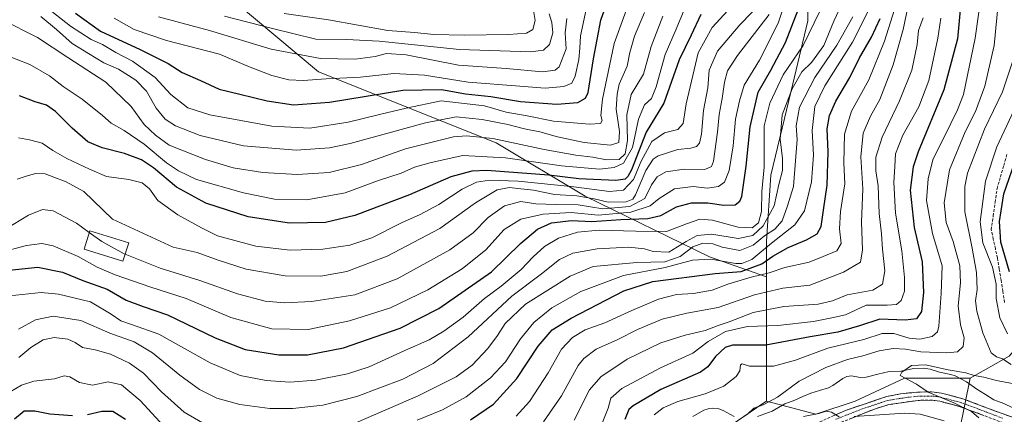
# Model space of a CAD drawing. Units: metres. Extents: x 579728 to 583149, y 4765911 to 4768265.
# Drawn here: x 581227 to 581576, y 4767048 to 4767187 of the extents above; entities that cross this region are included whole.
import ezdxf

# ---------------------------------------------------------------- set-up
doc = ezdxf.new("R2010")
doc.units = ezdxf.units.M
doc.header["$MEASUREMENT"] = 0
doc.linetypes.add('TRAZO_Y_PUNTO', pattern=[1, 0.5, -0.25, 0, -0.25])
doc.linetypes.add('TRAZOSX2', pattern=[1.5, 1, -0.5])
for name, color, linetype, lineweight in [('Arbolado forestal CxS', 92, 'Continuous', 0), ('Camino', 19, 'TRAZOSX2', 0), ('Camino Cxs', 19, 'Continuous', 0), ('Camino eje', 19, 'TRAZO_Y_PUNTO', 0), ('Corriente artificial lineal', 5, 'TRAZOSX2', 13), ('Corriente natural lineal', 142, 'Continuous', 13), ('Curva de nivel maestra', 36, 'Continuous', 30), ('Curva de nivel normal', 36, 'Continuous', 0), ('Edificación', 1, 'Continuous', 13), ('Edificación Cxs', 1, 'Continuous', 13)]:
    doc.layers.add(name, color=color, linetype=linetype, lineweight=lineweight)

# ---------------------------------------------------------------- blocks, each defined once
blk = doc.blocks.new('*U152')
at = {"layer": 'Arbolado forestal CxS', "color": 92, "linetype": 'Continuous', "lineweight": 0}
blk.add_polyline3d([(581560.1007, 4767041.7255, 216.8529), (581563.9019, 4767060.3376, 208.1139), (581577.6987, 4767068.1209, 210.1399)], dxfattribs=at)
blk = doc.blocks.new('*U193')
at = {"layer": 'Curva de nivel normal', "color": 36, "linetype": 'Continuous', "lineweight": 0}
blk.add_polyline3d([(581276.47, 4767188.2, 335), (581294.57, 4767183.35, 335), (581316.37, 4767176.74, 335), (581333.86, 4767173.51, 335), (581346.09, 4767173.22, 335), (581353.2, 4767174.18, 335), (581357.15, 4767175.27, 335), (581364.16, 4767174.76, 335), (581382.74, 4767171.16, 335), (581399.61, 4767169.97, 335), (581412.39, 4767168.8, 335), (581416.98, 4767169.37, 335), (581418.4, 4767170.54, 335), (581420.8, 4767176.92, 335), (581420.51, 4767182.53, 335), (581421.04, 4767187.59, 335)], dxfattribs=at)
blk = doc.blocks.new('*U209')
at = {"layer": 'Curva de nivel normal', "color": 36, "linetype": 'Continuous', "lineweight": 0}
blk.add_polyline3d([(581463.8, 4767193.52, 305), (581459.79, 4767183.84, 305), (581455.86, 4767174.85, 305), (581452.7, 4767163.5, 305), (581451.01, 4767159.38, 305), (581448.58, 4767157.05, 305), (581446.4, 4767152.05, 305), (581444.28, 4767142, 305), (581441.17, 4767136.42, 305), (581437.8, 4767134.86, 305), (581432.65, 4767134.36, 305), (581419.2, 4767135.48, 305), (581399.35, 4767138.34, 305), (581384.18, 4767139.2, 305), (581373.01, 4767136.7, 305), (581367.16, 4767135.06, 305), (581362.35, 4767132.9, 305), (581354.35, 4767130.27, 305), (581342.6, 4767125.91, 305), (581329.01, 4767123.4, 305), (581317.56, 4767123.66, 305), (581306.52, 4767125.89, 305), (581289.98, 4767130.67, 305), (581283.56, 4767133.7, 305), (581279.31, 4767136.53, 305), (581271.41, 4767143.16, 305), (581264.38, 4767148.04, 305), (581259.67, 4767150.6, 305), (581256.62, 4767153.26, 305), (581249.4, 4767159.06, 305), (581242.72, 4767163.54, 305), (581237.92, 4767167.4, 305), (581230.94, 4767171.36, 305), (581221.28, 4767175.09, 305)], dxfattribs=at)
blk = doc.blocks.new('*U217')
at = {"layer": 'Curva de nivel normal', "color": 36, "linetype": 'Continuous', "lineweight": 0}
blk.add_polyline3d([(581260.73, 4767187.75, 330), (581267.9, 4767183.72, 330), (581279.34, 4767179.81, 330), (581298.09, 4767175.01, 330), (581308.93, 4767170.42, 330), (581316.61, 4767167.46, 330), (581322.67, 4767165.88, 330), (581327.69, 4767165.7, 330), (581335.89, 4767166.3, 330), (581348.01, 4767166.89, 330), (581359.76, 4767168.13, 330), (581370.62, 4767167.54, 330), (581386.13, 4767165.09, 330), (581404.36, 4767163.69, 330), (581413.36, 4767162.99, 330), (581420.03, 4767163.55, 330), (581422.83, 4767164.79, 330), (581423.98, 4767167.24, 330), (581425.26, 4767173.16, 330), (581425.65, 4767177.18, 330), (581425.87, 4767181.56, 330), (581428.27, 4767192.43, 330)], dxfattribs=at)
blk = doc.blocks.new('*U219')
at = {"layer": 'Curva de nivel normal', "color": 36, "linetype": 'Continuous', "lineweight": 0}
blk.add_polyline3d([(581226.47, 4767130.73, 290), (581229.3, 4767131.72, 290), (581232.94, 4767132.72, 290), (581236.38, 4767132.68, 290), (581239.4, 4767131.44, 290), (581243.84, 4767129.88, 290), (581250.06, 4767126.42, 290), (581260.2, 4767116.57, 290), (581281.64, 4767106.69, 290), (581290.15, 4767104.85, 290), (581297.56, 4767102.12, 290), (581307.46, 4767098.96, 290), (581321.32, 4767096.51, 290), (581333.94, 4767096.45, 290), (581343.21, 4767098.09, 290), (581357.49, 4767103.57, 290), (581376.12, 4767113.26, 290), (581388.74, 4767122.41, 290), (581396.43, 4767126.95, 290), (581400.7, 4767127.87, 290), (581403.68, 4767127.49, 290), (581409.21, 4767126.9, 290), (581416.67, 4767125.32, 290), (581424.61, 4767124.92, 290), (581430.7, 4767123.85, 290), (581435.7, 4767122.6, 290), (581442.04, 4767122.72, 290), (581444.48, 4767123.69, 290), (581445.42, 4767125.22, 290), (581448.98, 4767133.89, 290), (581451.68, 4767137.82, 290), (581453.45, 4767139.05, 290), (581460.36, 4767141.28, 290), (581464.91, 4767141.79, 290), (581466.92, 4767142.37, 290), (581468.01, 4767143.53, 290), (581468.76, 4767146.73, 290), (581469.47, 4767155.12, 290), (581470.98, 4767163.07, 290), (581471.46, 4767169.39, 290), (581474.36, 4767176.06, 290), (581482.32, 4767185.39, 290), (581490.97, 4767194.39, 290)], dxfattribs=at)
blk = doc.blocks.new('*U220')
at = {"layer": 'Curva de nivel normal', "color": 36, "linetype": 'Continuous', "lineweight": 0}
blk.add_polyline3d([(581518.28, 4767192.49, 265), (581515.58, 4767186.66, 265), (581512.01, 4767178.06, 265), (581507.68, 4767172.06, 265), (581504.28, 4767168.72, 265), (581500.84, 4767162.72, 265), (581497.34, 4767153.59, 265), (581496.59, 4767144.88, 265), (581497.47, 4767138.04, 265), (581497.45, 4767133.85, 265), (581496.16, 4767128.83, 265), (581494.42, 4767121.38, 265), (581490.53, 4767114.26, 265), (581486.91, 4767110.86, 265), (581481.7, 4767109.82, 265), (581472.36, 4767111.27, 265), (581467.18, 4767110.84, 265), (581463.31, 4767108.71, 265), (581457.15, 4767104.96, 265), (581451.57, 4767105.12, 265), (581448.57, 4767106.13, 265), (581443, 4767106.65, 265), (581431.81, 4767106.16, 265), (581423.18, 4767104.63, 265), (581418.49, 4767102.3, 265), (581412.06, 4767097.3, 265), (581401.64, 4767089.34, 265), (581386.12, 4767074.94, 265), (581373.71, 4767065.51, 265), (581363.02, 4767059.93, 265), (581346.69, 4767053.88, 265), (581334.69, 4767050.74, 265), (581324, 4767049.59, 265), (581315.89, 4767049.58, 265), (581305.33, 4767051.02, 265), (581297.09, 4767053.24, 265), (581290.97, 4767056.32, 265), (581284.02, 4767061.34, 265), (581274.31, 4767069.33, 265), (581267.9, 4767073.15, 265), (581259.22, 4767076.25, 265), (581249.03, 4767080.74, 265), (581239.21, 4767082.26, 265), (581232.92, 4767081.02, 265), (581226.96, 4767077.68, 265)], dxfattribs=at)
blk = doc.blocks.new('*U225')
at = {"layer": 'Curva de nivel normal', "color": 36, "linetype": 'Continuous', "lineweight": 0}
blk.add_polyline3d([(581547.18, 4767187.84, 235), (581545.58, 4767183.44, 235), (581545.07, 4767178.39, 235), (581543.16, 4767169.39, 235), (581538.9, 4767158.47, 235), (581532.69, 4767145.61, 235), (581530.48, 4767138.61, 235), (581530.52, 4767133.67, 235), (581531.32, 4767128.44, 235), (581531.61, 4767118.62, 235), (581532.45, 4767111.46, 235), (581532.84, 4767106, 235), (581533.67, 4767098.29, 235), (581532.88, 4767093.65, 235), (581529.37, 4767091.45, 235), (581520.35, 4767089.82, 235), (581515.13, 4767087.66, 235), (581510.03, 4767086.5, 235), (581497.88, 4767085.74, 235), (581487.08, 4767083.53, 235), (581478.52, 4767080.3, 235), (581474.61, 4767079.02, 235), (581470.06, 4767077.16, 235), (581462.96, 4767075.58, 235), (581454.36, 4767072.78, 235), (581442.42, 4767067.05, 235), (581433.06, 4767060.75, 235), (581429.03, 4767056.17, 235), (581423.65, 4767045.45, 235)], dxfattribs=at)
blk = doc.blocks.new('*U226')
at = {"layer": 'Curva de nivel normal', "color": 36, "linetype": 'Continuous', "lineweight": 0}
blk.add_polyline3d([(581226.93, 4767145.36, 295), (581230.78, 4767144.73, 295), (581235.24, 4767143.52, 295), (581239.09, 4767140.94, 295), (581244.01, 4767138.13, 295), (581252.01, 4767134.28, 295), (581258.01, 4767131.71, 295), (581266.01, 4767130.7, 295), (581270.75, 4767129.43, 295), (581273.3, 4767127.32, 295), (581276.2, 4767123.24, 295), (581283.38, 4767118.15, 295), (581291.66, 4767113.55, 295), (581297.42, 4767110.71, 295), (581310.99, 4767107.02, 295), (581323.13, 4767105.58, 295), (581334.66, 4767106.05, 295), (581344.28, 4767107.4, 295), (581352, 4767110.02, 295), (581362.51, 4767115.31, 295), (581369.15, 4767118.26, 295), (581375.7, 4767121.83, 295), (581384.03, 4767127.26, 295), (581389.03, 4767129.66, 295), (581393.7, 4767130.45, 295), (581403.8, 4767130.07, 295), (581423.56, 4767128.08, 295), (581436.18, 4767126.36, 295), (581441.12, 4767126.9, 295), (581444.7, 4767130.6, 295), (581447.36, 4767137.14, 295), (581451.11, 4767144.13, 295), (581455.68, 4767147.16, 295), (581460.33, 4767148.32, 295), (581462.25, 4767150.53, 295), (581463.35, 4767157.48, 295), (581467.58, 4767175.52, 295), (581472.57, 4767184.52, 295), (581478.06, 4767190.5, 295)], dxfattribs=at)
blk = doc.blocks.new('*U230')
at = {"layer": 'Curva de nivel normal', "color": 36, "linetype": 'Continuous', "lineweight": 0}
blk.add_polyline3d([(581414.86, 4767189.29, 340), (581415.75, 4767186.19, 340), (581416.1, 4767182.53, 340), (581414.93, 4767178.4, 340), (581412.74, 4767176.46, 340), (581408.22, 4767175.9, 340), (581383.02, 4767176.7, 340), (581354.61, 4767179.62, 340), (581343.05, 4767180.22, 340), (581332.19, 4767180.31, 340), (581316.81, 4767184.1, 340), (581299.85, 4767188.44, 340)], dxfattribs=at)
blk = doc.blocks.new('*U240')
at = {"layer": 'Curva de nivel normal', "color": 36, "linetype": 'Continuous', "lineweight": 0}
blk.add_polyline3d([(581433.04, 4767043.22, 230), (581435.66, 4767049.71, 230), (581436.67, 4767053.2, 230), (581440.51, 4767056.62, 230), (581454.17, 4767064, 230), (581465.63, 4767069.14, 230), (581471.11, 4767073.32, 230), (581477.22, 4767076.86, 230), (581485.04, 4767078.56, 230), (581495.8, 4767078.94, 230), (581508.41, 4767080.38, 230), (581514.88, 4767081.68, 230), (581519.68, 4767082.71, 230), (581527, 4767086.19, 230), (581534.5, 4767086.21, 230), (581537.82, 4767086.41, 230), (581539.49, 4767087.82, 230), (581540.56, 4767091.15, 230), (581540.63, 4767095.97, 230), (581539.72, 4767105.39, 230), (581537.41, 4767118.75, 230), (581536.8, 4767129.75, 230), (581537.19, 4767135.31, 230), (581537.42, 4767139.71, 230), (581540.07, 4767146.38, 230), (581545.74, 4767156.38, 230), (581549.28, 4767165.72, 230), (581552.36, 4767180.72, 230), (581553.47, 4767187.72, 230)], dxfattribs=at)
blk = doc.blocks.new('*U241')
at = {"layer": 'Curva de nivel normal', "color": 36, "linetype": 'Continuous', "lineweight": 0}
for points in [[(581522.38, 4767188.21, 260), (581516.64, 4767178.24, 260), (581508.88, 4767166.8, 260), (581503.47, 4767156.28, 260), (581502.31, 4767149.7, 260), (581502.65, 4767144.82, 260), (581501.31, 4767128.21, 260), (581499.16, 4767121.38, 260), (581497.25, 4767116, 260), (581494.76, 4767113.12, 260), (581491.04, 4767110.66, 260), (581487.04, 4767107.44, 260), (581482.37, 4767105.53, 260), (581476.03, 4767106.7, 260), (581472.7, 4767107.93, 260), (581469.19, 4767108.15, 260), (581465.66, 4767106.8, 260), (581461.19, 4767103.37, 260), (581455.7, 4767101.5, 260), (581445.86, 4767101.32, 260), (581430.34, 4767099.86, 260), (581422.27, 4767096.49, 260), (581406.46, 4767086.54, 260), (581399.19, 4767079.71, 260), (581396.54, 4767075.38, 260), (581393.1, 4767070.86, 260), (581387.53, 4767064.98, 260), (581381.92, 4767060.82, 260), (581368.41, 4767054.11, 260), (581346.35, 4767044.56, 260)], [(581294.26, 4767043.27, 260), (581285.61, 4767048.3, 260), (581277.52, 4767055.54, 260), (581271.12, 4767062.14, 260), (581266.26, 4767065.63, 260), (581259.48, 4767068.85, 260), (581254.08, 4767070.37, 260), (581249.53, 4767071.22, 260), (581247.01, 4767072.98, 260), (581244.34, 4767074.11, 260), (581239.49, 4767074.67, 260), (581235.61, 4767073.88, 260), (581231.27, 4767071.16, 260), (581227.03, 4767067.59, 260)]]:
    blk.add_polyline3d(points, dxfattribs=at)
blk = doc.blocks.new('*U242')
at = {"layer": 'Curva de nivel normal', "color": 36, "linetype": 'Continuous', "lineweight": 0}
blk.add_polyline3d([(581234.8, 4767188.39, 315), (581240.34, 4767183.75, 315), (581245.92, 4767178.85, 315), (581251.7, 4767175.26, 315), (581257.07, 4767172, 315), (581262.31, 4767169.69, 315), (581268.41, 4767165.79, 315), (581272.28, 4767161.89, 315), (581275.61, 4767155.96, 315), (581278.87, 4767151.98, 315), (581282.54, 4767149.6, 315), (581291.19, 4767146.22, 315), (581306.53, 4767142.55, 315), (581325.22, 4767140.98, 315), (581337.02, 4767141.85, 315), (581344.37, 4767143.35, 315), (581371.03, 4767150.74, 315), (581381.86, 4767152.8, 315), (581391.03, 4767151.91, 315), (581400.2, 4767150.15, 315), (581406.12, 4767148.59, 315), (581411.48, 4767147.55, 315), (581417.76, 4767145.72, 315), (581427.21, 4767143.73, 315), (581436.52, 4767142.8, 315), (581439.44, 4767143.75, 315), (581439.7, 4767147.62, 315), (581438.5, 4767155.5, 315), (581438.86, 4767160.86, 315), (581439.58, 4767164.39, 315), (581442.46, 4767170.72, 315), (581443.41, 4767175.63, 315), (581445, 4767181.44, 315), (581448.6, 4767189.78, 315)], dxfattribs=at)
blk = doc.blocks.new('*U245')
at = {"layer": 'Curva de nivel normal', "color": 36, "linetype": 'Continuous', "lineweight": 0}
blk.add_polyline3d([(581222.34, 4767113.13, 285), (581230.49, 4767118, 285), (581235.42, 4767120, 285), (581239.18, 4767119.56, 285), (581247.42, 4767115.2, 285), (581251.9598, 4767111.9025, 285)], dxfattribs=at)
blk = doc.blocks.new('*U246')
at = {"layer": 'Curva de nivel normal', "color": 36, "linetype": 'Continuous', "lineweight": 0}
blk.add_polyline3d([(581444.48, 4767197.04, 320), (581437.79, 4767178.78, 320), (581433.7, 4767159.05, 320), (581433.07, 4767153.28, 320), (581433.56, 4767151.52, 320), (581432.93, 4767150.46, 320), (581429.06, 4767150.24, 320), (581416.34, 4767151.36, 320), (581407.01, 4767153.16, 320), (581399.56, 4767154.44, 320), (581391.88, 4767156.69, 320), (581376.54, 4767158.46, 320), (581364.14, 4767155.87, 320), (581354.68, 4767153.69, 320), (581343.6, 4767150.9, 320), (581330.11, 4767148.84, 320), (581316.64, 4767149.51, 320), (581294.68, 4767153.6, 320), (581286.84, 4767156.08, 320), (581280.79, 4767160.7, 320), (581275.3, 4767166.77, 320), (581267.23, 4767172.6, 320), (581261.41, 4767175.62, 320), (581256.68, 4767178.4, 320), (581252.58, 4767180.19, 320), (581245.34, 4767184.89, 320), (581231.56, 4767195.88, 320)], dxfattribs=at)
blk = doc.blocks.new('*U249')
at = {"layer": 'Curva de nivel maestra', "color": 36, "linetype": 'Continuous', "lineweight": 30}
blk.add_polyline3d([(581560.42, 4767191.92, 225), (581559.35, 4767180.42, 225), (581554.57, 4767162.34, 225), (581545.46, 4767140.47, 225), (581543.71, 4767135.17, 225), (581542.63, 4767126.82, 225), (581543.99, 4767113.71, 225), (581546.87, 4767101.45, 225), (581547.37, 4767090.63, 225), (581546.6, 4767083.89, 225), (581544.86, 4767081.34, 225), (581540.83, 4767080.9, 225), (581531.9, 4767081.24, 225), (581524.71, 4767078.82, 225), (581517.04, 4767076.61, 225), (581507.27, 4767074.96, 225), (581491.56, 4767072, 225), (581479.73, 4767072.04, 225), (581477.15, 4767071.17, 225), (581473.65, 4767067.96, 225), (581470.93, 4767064.32, 225), (581468.36, 4767062.43, 225), (581454.36, 4767056.37, 225), (581444.5, 4767050.56, 225), (581443.06, 4767049.18, 225), (581441.58, 4767045.7, 225)], dxfattribs=at)
blk = doc.blocks.new('*U255')
at = {"layer": 'Curva de nivel maestra', "color": 36, "linetype": 'Continuous', "lineweight": 30}
blk.add_polyline3d([(581247.11, 4767189.58, 325), (581255.98, 4767183.22, 325), (581269.93, 4767176.72, 325), (581279.89, 4767171.76, 325), (581284.82, 4767168.52, 325), (581291.3, 4767165.67, 325), (581297.9, 4767162.6, 325), (581305.3, 4767160.82, 325), (581314.9, 4767158.55, 325), (581324.29, 4767157.14, 325), (581336.98, 4767158, 325), (581363.03, 4767162.29, 325), (581376.72, 4767162.56, 325), (581385.18, 4767161.01, 325), (581394.11, 4767160.02, 325), (581404.68, 4767158.29, 325), (581417.55, 4767157.28, 325), (581424.96, 4767157.9, 325), (581427.7, 4767159.45, 325), (581428.64, 4767161.43, 325), (581430.53, 4767173.38, 325), (581433.13, 4767187.06, 325), (581437.33, 4767199.06, 325)], dxfattribs=at)
blk = doc.blocks.new('*U257')
at = {"layer": 'Curva de nivel maestra', "color": 36, "linetype": 'Continuous', "lineweight": 30}
blk.add_polyline3d([(581468.54, 4767189.12, 300), (581465.1, 4767181.72, 300), (581460.83, 4767173.06, 300), (581455.42, 4767157.72, 300), (581449.18, 4767147.38, 300), (581443.93, 4767134.11, 300), (581442.66, 4767131.67, 300), (581441.68, 4767130.81, 300), (581438.42, 4767130.25, 300), (581425.36, 4767130.94, 300), (581414.7, 4767132.23, 300), (581392.7, 4767133.79, 300), (581387.41, 4767133.58, 300), (581380.03, 4767131.58, 300), (581365.36, 4767125.28, 300), (581346, 4767117.95, 300), (581335.6, 4767115.4, 300), (581322.92, 4767115.16, 300), (581308.18, 4767117.43, 300), (581293.18, 4767122.23, 300), (581282.83, 4767127.95, 300), (581274.7, 4767134.75, 300), (581270.49, 4767137.61, 300), (581264.44, 4767139.84, 300), (581256.5, 4767141.82, 300), (581251.49, 4767143.97, 300), (581245.88, 4767148.77, 300), (581240.03, 4767154.7, 300), (581236.77, 4767156.99, 300), (581232.86, 4767158.1, 300), (581227.29, 4767160.27, 300)], dxfattribs=at)

msp = doc.modelspace()

# ---------------------------------------------------------------- linework, layer by layer
at = {"layer": 'Arbolado forestal CxS', "color": 92, "linetype": 'Continuous', "lineweight": 0}
for points in [[(581278.2, 4767523.51, 260.92), (581286.49, 4767465.49, 261.76), (581303.06, 4767457.21, 250.92), (581319.64, 4767412.46, 259.04), (581337.05, 4767395.82, 249.41), (581361.37, 4767384.83, 233.75), (581384.59, 4767363.72, 229.82), (581397.11, 4767336.74, 236.42), (581411.49, 4767312.95, 251.77), (581433.94, 4767299.4, 251.25), (581465.03, 4767278.67, 258.33), (581476.68, 4767263.54, 270.16), (581495.31, 4767229.78, 280.42), (581505.98, 4767208.91, 275.92), (581506.35, 4767186.79, 268.93), (581500.43, 4767162.04, 260.76), (581493.32, 4767132.21, 264.99), (581491.81, 4767108.79, 251.11), (581491.79, 4767096.17, 240.29)], [(581278.2, 4767523.51, 260.92), (581286.49, 4767465.49, 261.76), (581303.06, 4767457.21, 250.92), (581319.64, 4767412.46, 259.04), (581337.05, 4767395.82, 249.41), (581361.37, 4767384.83, 233.75), (581384.59, 4767363.72, 229.82), (581397.11, 4767336.74, 236.42), (581411.49, 4767312.95, 251.77), (581433.94, 4767299.4, 251.25), (581465.03, 4767278.67, 258.33), (581476.68, 4767263.54, 270.16), (581495.31, 4767229.78, 280.42), (581505.98, 4767208.91, 275.92), (581506.35, 4767186.79, 268.93), (581500.43, 4767162.04, 260.76), (581493.32, 4767132.21, 264.99), (581491.81, 4767108.79, 251.11), (581491.79, 4767096.17, 240.29)], [(581113.29, 4767328.65, 417.24), (581146.84, 4767322.37, 408.72), (581182.08, 4767309.78, 389.63), (581216.07, 4767288.38, 392.95), (581239.99, 4767258.17, 373.55), (581257.61, 4767225.44, 352.42), (581302.93, 4767193.97, 343.05), (581333.14, 4767168.79, 329.23), (581396.08, 4767143.62, 305.97), (581427.55, 4767124.73, 285.08), (581471.6, 4767103.33, 252.25), (581491.79, 4767096.17, 240.29)], [(581113.29, 4767328.65, 417.24), (581146.84, 4767322.37, 408.72), (581182.08, 4767309.78, 389.63), (581216.07, 4767288.38, 392.95), (581239.99, 4767258.17, 373.55), (581257.61, 4767225.44, 352.42), (581302.93, 4767193.97, 343.05), (581333.14, 4767168.79, 329.23), (581396.08, 4767143.62, 305.97), (581427.55, 4767124.73, 285.08), (581471.6, 4767103.33, 252.25), (581491.79, 4767096.17, 240.29)], [(581216.07, 4767288.38, 392.95), (581239.99, 4767258.17, 373.55), (581257.61, 4767225.44, 352.42), (581302.93, 4767193.97, 343.05), (581333.14, 4767168.79, 329.23), (581396.08, 4767143.62, 305.97), (581427.55, 4767124.73, 285.08), (581471.6, 4767103.33, 252.25), (581491.79, 4767096.17, 240.29), (581491.73, 4767052.19, 213.83), (581490.48, 4767051.34, 214.2), (581466.12, 4767034.73, 222.06)], [(581505.98, 4767208.91, 275.92), (581506.35, 4767186.79, 268.93), (581500.43, 4767162.04, 260.76), (581493.32, 4767132.21, 264.99), (581491.81, 4767108.79, 251.11), (581491.79, 4767096.17, 240.29), (581491.79, 4767096.17, 240.29), (581471.6, 4767103.33, 252.25), (581427.55, 4767124.73, 285.08), (581396.08, 4767143.62, 305.97), (581333.14, 4767168.79, 329.23), (581302.93, 4767193.97, 343.05)], [(581577.7, 4767068.12, 210.14), (581563.9, 4767060.34, 208.11), (581540.62, 4767060.34, 210.73), (581523.16, 4767052.19, 214.2), (581509.19, 4767047.53, 216.19), (581509.19, 4767047.53, 216.19), (581491.73, 4767052.19, 213.83), (581491.79, 4767096.17, 240.29), (581491.81, 4767108.79, 251.11), (581493.32, 4767132.21, 264.99), (581500.43, 4767162.04, 260.76), (581506.35, 4767186.79, 268.93), (581505.98, 4767208.91, 275.92)], [(581491.79, 4767096.17, 240.29), (581491.73, 4767052.19, 213.83)], [(581491.79, 4767096.17, 240.29), (581491.73, 4767052.19, 213.83)], [(581589.4, 4767093.39, 194.85), (581587.18, 4767089.44, 196.86), (581585.68, 4767077.51, 199.05), (581577.7, 4767068.12, 210.14), (581563.9, 4767060.34, 208.11)], [(581589.4, 4767093.39, 194.85), (581587.18, 4767089.44, 196.86), (581585.68, 4767077.51, 199.05), (581577.7, 4767068.12, 210.14), (581563.9, 4767060.34, 208.11)], [(581466.12, 4767034.73, 222.06), (581490.48, 4767051.34, 214.2), (581491.73, 4767052.19, 213.83), (581509.19, 4767047.53, 216.19), (581523.16, 4767052.19, 214.2), (581540.62, 4767060.34, 210.73), (581563.9, 4767060.34, 208.11), (581560.1, 4767041.73, 216.85)], [(581491.73, 4767052.19, 213.83), (581509.19, 4767047.53, 216.19), (581523.16, 4767052.19, 214.2), (581540.62, 4767060.34, 210.73), (581563.9, 4767060.34, 208.11)], [(581491.73, 4767052.19, 213.83), (581509.19, 4767047.53, 216.19), (581523.16, 4767052.19, 214.2), (581540.62, 4767060.34, 210.73), (581563.9, 4767060.34, 208.11)], [(581563.9, 4767060.34, 208.11), (581560.1, 4767041.73, 216.85), (581557.39, 4767013.98, 235.62), (581555.36, 4766993.67, 249.61), (581559.42, 4766984.87, 256.88), (581585.82, 4766980.81, 259.04), (581622.37, 4766977.43, 259.93), (581649.64, 4766971.48, 259.43), (581657.64, 4766954.71, 268.17), (581678.94, 4766934.19, 273.09), (581704.24, 4766902.99, 277.78), (581726.83, 4766881.87, 272.31), (581747.51, 4766860.71, 263.39), (581761.87, 4766837.55, 264.79), (581774.36, 4766813.1, 264.58), (581781.77, 4766787.93, 268.66), (581778.21, 4766773.33, 266.23), (581760.23, 4766747.75, 261.84), (581736.57, 4766720.18, 276.63), (581726.63, 4766707.38, 286.01), (581738.96, 4766691.77, 287.58), (581759.61, 4766672.51, 285.9), (581767.52, 4766661.37, 284.19), (581769.37, 4766658.76, 283.23)], [(581563.9, 4767060.34, 208.11), (581560.1, 4767041.73, 216.85), (581557.39, 4767013.98, 235.62), (581555.36, 4766993.67, 249.61), (581559.42, 4766984.87, 256.88), (581585.82, 4766980.81, 259.04), (581622.37, 4766977.43, 259.93), (581649.64, 4766971.48, 259.43), (581657.64, 4766954.71, 268.17), (581678.94, 4766934.19, 273.09), (581704.24, 4766902.99, 277.78), (581726.83, 4766881.87, 272.31), (581747.51, 4766860.71, 263.39), (581761.87, 4766837.55, 264.79), (581774.36, 4766813.1, 264.58), (581781.77, 4766787.93, 268.66), (581778.21, 4766773.33, 266.23), (581760.23, 4766747.75, 261.84), (581736.57, 4766720.18, 276.63), (581726.63, 4766707.38, 286.01), (581738.96, 4766691.77, 287.58), (581759.61, 4766672.51, 285.9), (581767.52, 4766661.37, 284.19), (581769.37, 4766658.76, 283.23)], [(581491.73, 4767052.19, 213.83), (581490.48, 4767051.34, 214.2), (581466.12, 4767034.73, 222.06), (581456.8, 4767017.27, 229.15), (581455.87, 4766999.77, 236.38), (581455.19, 4766981.49, 244.04), (581457.33, 4766964.61, 252.1)], [(581491.73, 4767052.19, 213.83), (581490.48, 4767051.34, 214.2), (581466.12, 4767034.73, 222.06), (581456.8, 4767017.27, 229.15), (581455.87, 4766999.77, 236.38), (581455.19, 4766981.49, 244.04), (581457.33, 4766964.61, 252.1)]]:
    msp.add_polyline3d(points, dxfattribs=at)
at = {"layer": 'Camino', "color": 19, "linetype": 'TRAZOSX2', "lineweight": 0}
for points in [[(581510.65, 4767044.86), (581519.68, 4767048.9), (581534.38, 4767053.83), (581539.22, 4767054.76), (581545.22, 4767055.4), (581550.17, 4767055.48), (581553.71, 4767055.03), (581561.26, 4767053.02), (581575.2, 4767047.76), (581587.98, 4767043.43)], [(581575.67, 4767044.48), (581560.37, 4767050.23), (581553.13, 4767052.15), (581550.41, 4767052.53), (581545.45, 4767052.47), (581535.03, 4767050.96), (581530.29, 4767049.51), (581511.97, 4767042.23)]]:
    msp.add_lwpolyline(points, dxfattribs=at)
at = {"layer": 'Camino Cxs', "color": 19, "linetype": 'Continuous', "lineweight": 0}
for points in [[(581515.17, 4767046.88, 215.06), (581519.68, 4767048.9, 214.19), (581523.36, 4767050.13, 213.64), (581527.03, 4767051.37, 213.14), (581530.71, 4767052.6, 212.38), (581534.38, 4767053.83, 211.55), (581539.22, 4767054.76, 211.22), (581542.22, 4767055.08, 211.03), (581545.22, 4767055.4, 210.59), (581550.17, 4767055.48, 210.07), (581553.71, 4767055.03, 209.63), (581557.49, 4767054.03, 208.91), (581561.26, 4767053.02, 208.38), (581565.91, 4767051.27, 208.13), (581570.55, 4767049.51, 206.64), (581575.2, 4767047.76, 205.44), (581579.46, 4767046.32, 204.67)], [(581568.02, 4767047.36, 208.97), (581564.2, 4767048.79, 210.03), (581560.37, 4767050.23, 210.32), (581556.75, 4767051.19, 210.5), (581553.13, 4767052.15, 210.88), (581550.41, 4767052.53, 211.12), (581545.45, 4767052.47, 211.57), (581541.98, 4767051.97, 212.51), (581538.5, 4767051.46, 212.81), (581535.03, 4767050.96, 213.05), (581530.29, 4767049.51, 213.91), (581525.71, 4767047.69, 214.59), (581521.13, 4767045.87, 215.67)]]:
    msp.add_polyline3d(points, dxfattribs=at)
at = {"layer": 'Camino eje', "color": 19, "linetype": 'TRAZO_Y_PUNTO', "lineweight": 0}
msp.add_lwpolyline([(581575.44, 4767046.12), (581567.79, 4767049), (581560.82, 4767051.63), (581557.2, 4767052.59), (581553.42, 4767053.59), (581552.06, 4767053.78), (581550.29, 4767054.01), (581547.81, 4767053.98), (581545.34, 4767053.94), (581542.34, 4767053.62), (581537.13, 4767052.86), (581534.71, 4767052.4), (581532.34, 4767051.67), (581524.99, 4767049.21), (581515.83, 4767045.57)], dxfattribs=at)
at = {"layer": 'Corriente artificial lineal', "color": 5, "linetype": 'TRAZOSX2', "lineweight": 13}
msp.add_polyline3d([(581576.07, 4767087.16, 202.81), (581575.44, 4767091.08, 202.83), (581574.81, 4767095, 202.92), (581574.17, 4767098.93, 202.94), (581573.54, 4767102.85, 202.92), (581572.8, 4767106.18, 202.42), (581572.06, 4767109.52, 201.88), (581571.32, 4767112.85, 201.89), (581572.01, 4767117.72, 201.46), (581572.7, 4767122.59, 201.24), (581573.38, 4767127.46, 201.77), (581574.57, 4767131.54, 201.9), (581575.77, 4767135.63, 202.01), (581576.96, 4767139.72, 202.15)], dxfattribs=at)
at = {"layer": 'Corriente natural lineal', "color": 142, "linetype": 'Continuous', "lineweight": 13}
for points in [[(581488.57, 4767046.79, 214.62), (581491.15, 4767047.7, 214.27), (581493.72, 4767048.62, 213.85), (581496.01, 4767049.95, 213.91), (581498.29, 4767051.27, 213.91), (581501.77, 4767052.55, 213.02), (581504.62, 4767053.8, 212.19), (581507.46, 4767055.05, 212.09), (581510.57, 4767055.95, 212.39), (581513.67, 4767056.85, 212.35), (581515.2, 4767057.72, 212.16), (581518.76, 4767060.25, 212.17), (581520.24, 4767060.93, 212.12), (581521.88, 4767061.1, 211.87), (581524.93, 4767060.61, 211.23), (581527.07, 4767060.66, 210.95), (581531.15, 4767061.7, 210.92), (581535.23, 4767062.74, 210.77), (581539.32, 4767062.8, 210.36), (581543.89, 4767063.77, 209.87), (581547.26, 4767063.84, 209.62), (581549.75, 4767063.47, 209.29), (581553.03, 4767062.49, 209.53), (581556.99, 4767061.66, 209.91), (581558.56, 4767061.1, 209.54), (581562.55, 4767059.06, 208.35), (581566.2, 4767056.49, 207.97), (581569.24, 4767054.59, 206.89), (581572.28, 4767052.68, 205.93), (581575.75, 4767051.4, 205.75), (581578.95, 4767049.88, 205.17)], [(581465.69, 4767046.79, 216.64), (581469.51, 4767048.96, 216.45), (581471.05, 4767049.49, 216.51), (581472.59, 4767049.68, 216.41), (581474.92, 4767049.45, 216.05), (581476.46, 4767048.88, 215.76), (581480.32, 4767046.79, 215.29)]]:
    msp.add_polyline3d(points, dxfattribs=at)
at = {"layer": 'Curva de nivel maestra', "color": 36, "linetype": 'Continuous', "lineweight": 30}
for points in [[(581223.56, 4767098.55, 275), (581233.79, 4767099.6, 275), (581242.45, 4767097.81, 275), (581249.68, 4767094.88, 275), (581258.34, 4767091.82, 275), (581265.01, 4767087.95, 275), (581271.02, 4767085.68, 275), (581279.69, 4767082.76, 275), (581296.51, 4767074.56, 275), (581307.12, 4767070.44, 275), (581319.1, 4767068.62, 275), (581329.25, 4767068.59, 275), (581342.02, 4767071.11, 275), (581362.1, 4767078.04, 275), (581375.69, 4767085.04, 275), (581394.36, 4767098, 275), (581404.7, 4767108.01, 275), (581410.68, 4767113.05, 275), (581415.64, 4767115.26, 275), (581422.68, 4767116.14, 275), (581429.91, 4767115.81, 275), (581440.23, 4767116.47, 275), (581449.7, 4767116.79, 275), (581454.38, 4767117.93, 275), (581459.88, 4767120.92, 275), (581465.21, 4767122.42, 275), (581471.03, 4767122.38, 275), (581476.7, 4767121.59, 275), (581480.7, 4767121.73, 275), (581482.34, 4767122.95, 275), (581482.98, 4767124.65, 275), (581484.56, 4767135.39, 275), (581485.93, 4767149.25, 275), (581488.83, 4767161.61, 275), (581493.3, 4767169.41, 275), (581498.51, 4767179.2, 275), (581502.91, 4767190.71, 275)], [(581387, 4767045.63, 250), (581395.09, 4767051.18, 250), (581403.37, 4767060.24, 250), (581410.9, 4767071.71, 250), (581415.89, 4767077.38, 250), (581422.54, 4767081.61, 250), (581441.27, 4767091.24, 250), (581451.48, 4767094.5, 250), (581473.54, 4767097.34, 250), (581482.84, 4767098.03, 250), (581490.15, 4767100.83, 250), (581494.01, 4767103.55, 250), (581499.38, 4767106.63, 250), (581505.94, 4767109.28, 250), (581509.68, 4767111.38, 250), (581511.14, 4767114.05, 250), (581511.9, 4767119.78, 250), (581513.24, 4767128.67, 250), (581513.64, 4767140.42, 250), (581513.22, 4767148.6, 250), (581514.03, 4767153.35, 250), (581516.34, 4767158.38, 250), (581521.23, 4767166.72, 250), (581524.69, 4767173.72, 250), (581528.9, 4767181.06, 250), (581532.04, 4767187.65, 250)], [(581577.75, 4767098, 200), (581574.7, 4767108.48, 200), (581574.27, 4767115.81, 200), (581574.87, 4767119.57, 200), (581575.82, 4767125.59, 200), (581580.58, 4767139.56, 200)], [(581225.53, 4767045.88, 250), (581228.9, 4767048.72, 250), (581232.75, 4767048.79, 250), (581238.04, 4767047.68, 250), (581246.03, 4767047.14, 250)], [(581251.29, 4767047.45, 250), (581256.36, 4767048.68, 250), (581260.3, 4767048.66, 250), (581264.77, 4767045.8, 250)]]:
    msp.add_polyline3d(points, dxfattribs=at)
at = {"layer": 'Curva de nivel normal', "color": 36, "linetype": 'Continuous', "lineweight": 0}
for points in [[(581451.94, 4767047.32, 220), (581455.17, 4767049.84, 220), (581460.36, 4767052.08, 220), (581470, 4767054.82, 220), (581476.69, 4767057.52, 220), (581481.04, 4767060.91, 220), (581482.3, 4767062.97, 220), (581482.52, 4767065, 220), (581483.1, 4767065.44, 220), (581485.72, 4767064.6, 220), (581494.21, 4767064.6, 220), (581502.04, 4767066.7, 220), (581513.49, 4767070.95, 220), (581526.16, 4767074.02, 220), (581532.68, 4767076.1, 220), (581536.83, 4767076.14, 220), (581542.32, 4767074.46, 220), (581546.03, 4767074.08, 220), (581550.46, 4767075.03, 220), (581552.27, 4767076.69, 220), (581552.75, 4767078.78, 220), (581553.58, 4767090.27, 220), (581554, 4767100.11, 220), (581550.57, 4767111.52, 220), (581548.44, 4767123.23, 220), (581549, 4767130.84, 220), (581550.61, 4767137.64, 220), (581557.08, 4767150.43, 220), (581559.34, 4767155.33, 220), (581561.5, 4767160.8, 220), (581565.61, 4767180.74, 220), (581569.04, 4767205.06, 220)], [(581482.9, 4767046.19, 215), (581485.04, 4767047.59, 215), (581487.26, 4767049.66, 215), (581490.58, 4767050.92, 215), (581495.59, 4767053.59, 215), (581503.37, 4767059.3, 215), (581512.71, 4767064.08, 215), (581520.46, 4767066.95, 215), (581525.86, 4767068.19, 215), (581531.66, 4767070, 215), (581536.61, 4767070.83, 215), (581540.98, 4767070.54, 215), (581546.37, 4767069.6, 215), (581555.44, 4767069.25, 215), (581559.41, 4767069.68, 215), (581561.42, 4767071.54, 215), (581561.7, 4767074.58, 215), (581560.5, 4767079.17, 215), (581559.65, 4767085.99, 215), (581560.42, 4767094.1, 215), (581560.19, 4767100.06, 215), (581557.84, 4767108.65, 215), (581555.39, 4767115.38, 215), (581554.7, 4767122.38, 215), (581556.5, 4767134.05, 215), (581562.06, 4767147.47, 215), (581565.72, 4767154.75, 215), (581569.09, 4767163.7, 215), (581572.4, 4767178.06, 215), (581575.04, 4767206.39, 215)], [(581219.78, 4767104.64, 280), (581229.79, 4767107.28, 280), (581235.21, 4767107.97, 280), (581239.14, 4767107.15, 280), (581248.08, 4767103.36, 280), (581254.71, 4767099.63, 280), (581261.18, 4767096.86, 280), (581273.46, 4767092.68, 280), (581286.33, 4767088.47, 280), (581302.11, 4767081.75, 280), (581316.56, 4767077.82, 280), (581329.52, 4767077.51, 280), (581344.06, 4767080.58, 280), (581358.64, 4767085.21, 280), (581371.81, 4767091.62, 280), (581384.05, 4767099.01, 280), (581392.34, 4767105.78, 280), (581398.84, 4767112.91, 280), (581404.82, 4767116.58, 280), (581412.7, 4767118.4, 280), (581422.58, 4767118.99, 280), (581432.12, 4767118.06, 280), (581443.77, 4767119.07, 280), (581450.57, 4767121.32, 280), (581453.75, 4767123.91, 280), (581459.21, 4767127.32, 280), (581465.76, 4767128.17, 280), (581470.88, 4767127.53, 280), (581474.7, 4767128.14, 280), (581476.93, 4767129.7, 280), (581478.49, 4767133.83, 280), (581479.95, 4767142.62, 280), (581480.73, 4767152.07, 280), (581482.16, 4767158.52, 280), (581483.87, 4767164, 280), (581489.32, 4767172.9, 280), (581495.93, 4767186, 280), (581498.89, 4767194.91, 280)], [(581542.79, 4767196.3, 240), (581540.17, 4767183.7, 240), (581536.57, 4767171.22, 240), (581531.9, 4767159.01, 240), (581528.59, 4767153.05, 240), (581526.02, 4767147.05, 240), (581525.19, 4767138.71, 240), (581525.84, 4767127.38, 240), (581525.35, 4767115.56, 240), (581525.8, 4767105.78, 240), (581525.06, 4767101.4, 240), (581518.99, 4767097.85, 240), (581507.04, 4767093.21, 240), (581497.54, 4767092.14, 240), (581487.52, 4767089.87, 240), (581474.69, 4767085.37, 240), (581463.57, 4767083.28, 240), (581454.76, 4767081.18, 240), (581446.04, 4767077.51, 240), (581439.15, 4767074.02, 240), (581431.46, 4767070.61, 240), (581427.06, 4767067.32, 240), (581425.08, 4767064.81, 240), (581419.22, 4767054.05, 240), (581412.74, 4767044.83, 240)], [(581409.06, 4767191.93, 345), (581409.88, 4767186.9, 345), (581409.01, 4767183.76, 345), (581406.72, 4767182.46, 345), (581400.36, 4767181.93, 345), (581384.76, 4767181.69, 345), (581373.96, 4767181.95, 345), (581367.09, 4767182.64, 345), (581357.69, 4767183.43, 345), (581336.69, 4767187.2, 345), (581320.96, 4767189.38, 345)], [(581528.96, 4767192.57, 255), (581522.17, 4767179.26, 255), (581512.43, 4767163.8, 255), (581508.86, 4767156.45, 255), (581507.88, 4767147.99, 255), (581508.4, 4767139.28, 255), (581507.66, 4767129.81, 255), (581505.23, 4767119.61, 255), (581501.81, 4767114.58, 255), (581493.57, 4767108.12, 255), (581486.56, 4767102.32, 255), (581483.06, 4767100.93, 255), (581480.88, 4767100.97, 255), (581472.07, 4767102.43, 255), (581465.52, 4767102.11, 255), (581455.93, 4767099.54, 255), (581441.14, 4767096.62, 255), (581426.06, 4767091, 255), (581415.7, 4767085.18, 255), (581409.36, 4767080.06, 255), (581404.7, 4767074.3, 255), (581399.36, 4767066.16, 255), (581394.03, 4767060.42, 255), (581385.36, 4767053.66, 255), (581377.03, 4767049.06, 255), (581368.02, 4767045.4, 255)], [(581537.11, 4767190.82, 245), (581533.59, 4767179.67, 245), (581527.96, 4767165.97, 245), (581521.9, 4767154.82, 245), (581519.36, 4767146.71, 245), (581519.16, 4767136.56, 245), (581519.5, 4767129.17, 245), (581518, 4767119.28, 245), (581517.6, 4767113.14, 245), (581518.17, 4767108.05, 245), (581516.64, 4767105.38, 245), (581511.8, 4767103.38, 245), (581506.85, 4767101.42, 245), (581498.23, 4767099.52, 245), (581492.71, 4767097.56, 245), (581486.37, 4767096.09, 245), (581478.03, 4767093.56, 245), (581472.47, 4767091.48, 245), (581465.92, 4767090.27, 245), (581459.9, 4767089.92, 245), (581453.56, 4767088.24, 245), (581444.13, 4767084.32, 245), (581434.49, 4767079.92, 245), (581427.52, 4767077.41, 245), (581423.07, 4767074.78, 245), (581419.19, 4767070.54, 245), (581414.4, 4767062.19, 245), (581407.83, 4767052.06, 245), (581403.12, 4767046.9, 245)], [(581221.01, 4767187.28, 310), (581233.68, 4767180.95, 310), (581244.34, 4767173.87, 310), (581257.79, 4767165.16, 310), (581266.82, 4767156.48, 310), (581271.39, 4767150.08, 310), (581275.4, 4767146.3, 310), (581280.26, 4767142.79, 310), (581293.12, 4767137.68, 310), (581302.88, 4767134.84, 310), (581313.38, 4767133.16, 310), (581325.55, 4767132.42, 310), (581336.89, 4767133.11, 310), (581348.37, 4767136.02, 310), (581363.94, 4767141.56, 310), (581380.92, 4767145.71, 310), (581385.52, 4767146.11, 310), (581394.9, 4767145.21, 310), (581413.03, 4767141.24, 310), (581424.26, 4767139.22, 310), (581430.29, 4767138.57, 310), (581435.15, 4767137.65, 310), (581439.56, 4767137.72, 310), (581441.67, 4767139.69, 310), (581442.54, 4767144.43, 310), (581442.3, 4767153.53, 310), (581443.85, 4767160.74, 310), (581448.21, 4767167.94, 310), (581450.96, 4767177.72, 310), (581455.03, 4767188.47, 310)], [(581221.52, 4767089.22, 270), (581234.92, 4767090.62, 270), (581241.04, 4767090.05, 270), (581252.37, 4767087.4, 270), (581259.7, 4767082.94, 270), (581263.14, 4767080.61, 270), (581267.3, 4767079.2, 270), (581276.54, 4767075.9, 270), (581294.73, 4767065.72, 270), (581305.4, 4767061.26, 270), (581314.64, 4767059.51, 270), (581323.01, 4767058.88, 270), (581332.02, 4767059.67, 270), (581343.35, 4767061.85, 270), (581351.02, 4767064.37, 270), (581363.69, 4767070.17, 270), (581372.36, 4767073.95, 270), (581377.55, 4767076.93, 270), (581384.4, 4767081.9, 270), (581391.95, 4767088.51, 270), (581397.78, 4767092.89, 270), (581404.94, 4767098.84, 270), (581409.1, 4767103.32, 270), (581413.12, 4767106.91, 270), (581418.12, 4767109.9, 270), (581424.8, 4767112.03, 270), (581432.55, 4767112.71, 270), (581445.46, 4767112.4, 270), (581456.34, 4767112.28, 270), (581463.43, 4767114.98, 270), (581468.15, 4767116.63, 270), (581472.62, 4767116.25, 270), (581481.7, 4767113.82, 270), (581486.69, 4767113.58, 270), (581488.92, 4767115.26, 270), (581490.01, 4767119.27, 270), (581490.11, 4767126.45, 270), (581490.96, 4767134.97, 270), (581490.88, 4767140.88, 270), (581490.94, 4767145.22, 270), (581490.91, 4767149.64, 270), (581492.98, 4767157.7, 270), (581497.66, 4767167.72, 270), (581504.78, 4767178.09, 270), (581510.59, 4767190.2, 270)], [(581264.67, 4767104.22, 285), (581277.02, 4767099.24, 285), (581291.06, 4767094.89, 285), (581304.5, 4767090.16, 285), (581314.25, 4767087.61, 285), (581321.07, 4767087.04, 285), (581330.62, 4767087.45, 285), (581346.02, 4767089.8, 285), (581360.96, 4767095.44, 285), (581379.6, 4767105.81, 285), (581387.86, 4767111.74, 285), (581393.17, 4767117.2, 285), (581399.02, 4767121.3, 285), (581404.73, 4767122.81, 285), (581410.04, 4767122.09, 285), (581417.12, 4767121.76, 285), (581425.08, 4767121.7, 285), (581433.79, 4767120.28, 285), (581443.39, 4767121.07, 285), (581448.65, 4767123.96, 285), (581451.09, 4767128.78, 285), (581453.1, 4767131.64, 285), (581456.14, 4767133.32, 285), (581462.59, 4767134.29, 285), (581469.9, 4767134.16, 285), (581472.31, 4767135.25, 285), (581472.98, 4767137.14, 285), (581474.46, 4767147.46, 285), (581474.98, 4767153.67, 285), (581476.09, 4767159.38, 285), (581476.9, 4767165.06, 285), (581478, 4767169.08, 285), (581481.52, 4767174.5, 285), (581492.64, 4767189.08, 285)], [(581579.54, 4767174.39, 210), (581575.29, 4767161.72, 210), (581568.99, 4767148.52, 210), (581562.96, 4767132.95, 210), (581561.98, 4767128.18, 210), (581561.92, 4767119.26, 210), (581564.61, 4767106.4, 210), (581566.09, 4767097.71, 210), (581566.33, 4767091.71, 210), (581565.72, 4767087.71, 210), (581566.19, 4767084.05, 210), (581568.36, 4767076.38, 210), (581571.34, 4767069.3, 210), (581573.19, 4767067.88, 210), (581575.31, 4767067.19, 210), (581578.39, 4767065.12, 210)], [(581577.03, 4767076.02, 205), (581574.37, 4767081.66, 205), (581573.02, 4767088.48, 205), (581573.04, 4767093.55, 205), (581571.77, 4767099.63, 205), (581568.33, 4767108.27, 205), (581567.44, 4767115.72, 205), (581569.24, 4767130.06, 205), (581573.31, 4767142.24, 205), (581581.19, 4767159.09, 205)], [(581251.96, 4767111.9, 285), (581256.41, 4767108.67, 285), (581264.34, 4767104.35, 285), (581264.67, 4767104.22, 285)], [(581578.69, 4767058.42, 210), (581573.22, 4767059.51, 210), (581568.7, 4767060.66, 210), (581565.29, 4767061.23, 210), (581562.29, 4767062.25, 210), (581556.08, 4767063.26, 210), (581548.11, 4767065.1, 210), (581543.08, 4767064.83, 210), (581539.62, 4767062.46, 210), (581539.11, 4767061.24, 210), (581544.92, 4767058.25, 210), (581549.04, 4767055.4, 210), (581558.09, 4767051.65, 210), (581564.31, 4767048.54, 210), (581566.99, 4767046.24, 210)], [(581279.68, 4767041.86, 255), (581270.01, 4767052.44, 255), (581263.34, 4767057.99, 255), (581258.64, 4767059.05, 255), (581253.09, 4767057.84, 255), (581248.45, 4767058.82, 255), (581245.06, 4767060.76, 255), (581243.03, 4767061.17, 255), (581239.69, 4767060.13, 255), (581232.34, 4767059.28, 255), (581228.01, 4767057.88, 255), (581221.92, 4767054.29, 255), (581217.59, 4767052.66, 255), (581211.41, 4767051.61, 255), (581206.63, 4767052.08, 255), (581200.76, 4767051.21, 255), (581193.39, 4767047.48, 255)], [(581517.53, 4767046.68, 215), (581514.76, 4767048.32, 215), (581512.93, 4767048.61, 215), (581510.33, 4767047.87, 215), (581504.87, 4767046.75, 215)], [(581554.61, 4767045.18, 215), (581546.17, 4767047.54, 215), (581540.73, 4767047.94, 215), (581522.78, 4767046.7, 215)]]:
    msp.add_polyline3d(points, dxfattribs=at)
at = {"layer": 'Edificación', "color": 1, "linetype": 'Continuous', "lineweight": 13}
msp.add_polyline3d([(581265.92, 4767108.25, 287.26), (581263.9, 4767101.72, 283.43), (581250.14, 4767105.97, 281.89), (581252.14, 4767112.49, 285.21), (581265.92, 4767108.25, 287.26)], dxfattribs=at)
at = {"layer": 'Edificación Cxs', "color": 1, "linetype": 'Continuous', "lineweight": 13}
msp.add_polyline3d([(581265.92, 4767108.25, 287.26), (581263.9, 4767101.72, 283.43), (581250.14, 4767105.97, 281.89), (581252.14, 4767112.49, 285.21), (581265.92, 4767108.25, 287.26)], close=True, dxfattribs=at)

# ---------------------------------------------------------------- block references
at = {"layer": 'Arbolado forestal CxS', "color": 92, "linetype": 'Continuous', "lineweight": 0}
msp.add_blockref('*U152', (0, 0), dxfattribs=at)
at = {"layer": 'Curva de nivel maestra', "color": 36, "linetype": 'Continuous', "lineweight": 30}
for name in ['*U249', '*U255', '*U257']:
    msp.add_blockref(name, (0, 0), dxfattribs=at)
at = {"layer": 'Curva de nivel normal', "color": 36, "linetype": 'Continuous', "lineweight": 0}
for name in ['*U226', '*U219', '*U220', '*U241', '*U225', '*U240', '*U230', '*U193', '*U217', '*U246', '*U242', '*U209', '*U245']:
    msp.add_blockref(name, (0, 0), dxfattribs=at)

doc.saveas('drawing.dxf')
